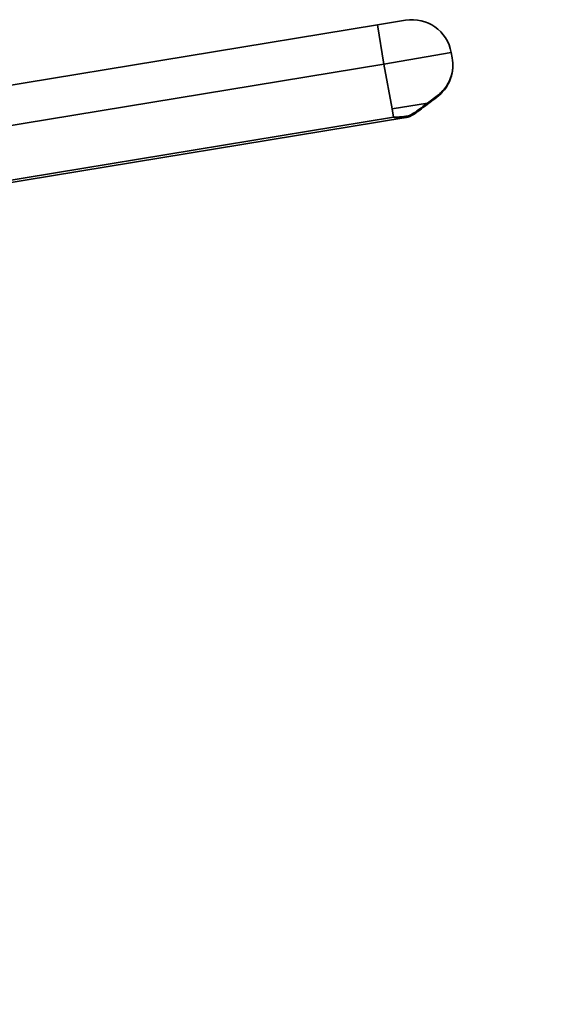
# Model space of a CAD drawing. Extents: x 627 to 3031, y -786 to 350.
# Drawn here: x 1139 to 1186, y 133 to 219 of the extents above; entities that cross this region are included whole.
import ezdxf

# ---------------------------------------------------------------- set-up
doc = ezdxf.new("R2010")
doc.units = 0
doc.header["$LTSCALE"] = 10
doc.layers.get('DefPoints').update_dxf_attribs({"color": 250, "linetype": 'CONTINUOUS'})
doc.layers.add('18', color=7, linetype='CONTINUOUS')
doc.layers.add('Sichtbar schmal (ISO)', color=3, linetype='CONTINUOUS', lineweight=35)
doc.styles.get("Standard").update_dxf_attribs({"font": 'ROMANS'})
doc.dimstyles.new('1 to 5 leader', dxfattribs={"dimscale": 5, "dimtxt": 2, "dimasz": 3, "dimexe": 2, "dimexo": 2, "dimgap": 1, "dimtad": 0, "dimdec": 0, "dimzin": 0, "dimdsep": 46, "dimtxsty": 'Standard', "dimcen": 10, "dimclrt": 256, "dimadec": 4, "dimazin": 0, "dimtfac": 1, "dimtdec": 0, "dimtix": 1, "dimtofl": 0, "dimtmove": 2, "dimatfit": 3, "dimfxl": 1, "dimtolj": 1, "dimtzin": 0, "dimarcsym": 0})

# ---------------------------------------------------------------- blocks, each defined once
blk = doc.blocks.new('*D29')
at = {"layer": '18', "color": 0, "lineweight": -2, "transparency": 16777216}
for p, q in [((1429.887, 162.577), (1355.635, 152.624)), ((1093.506, 117.49), (1167.758, 127.442))]:
    blk.add_line(p, q, dxfattribs=at)
at = {"layer": '18', "color": 0, "transparency": 16777216}
for points in [[(1429.555, 165.055), (1430.219, 160.099), (1444.754, 164.569)], [(1093.174, 119.968), (1093.838, 115.012), (1078.639, 115.497)]]:
    blk.add_solid(points, dxfattribs=at)
at = {"layer": 'DefPoints', "color": 0, "transparency": 16777216}
for p in [(1444.754, 164.569), (1444.754, 164.569), (1078.639, 115.497)]:
    blk.add_point(p, dxfattribs=at)
at = {"layer": '18', "transparency": 16777216, "insert": (1261.696, 140.033), "char_height": 10, "attachment_point": 5, "rotation": 7.63413}
blk.add_mtext('\\A1;{\\fArial|b0|i0|c0|p34;Fixing Dimension\\P(Internal trim size of upstand)}', dxfattribs=at)

msp = doc.modelspace()

# ---------------------------------------------------------------- linework, layer by layer
at = {"layer": 'Sichtbar schmal (ISO)', "color": 7}
for p, q in [((1172.994, 219.092), (1170.527, 218.685)), ((1118.804, 210.172), (1170.527, 218.685)), ((1170.527, 218.685), (1171.096, 215.232)), ((1171.096, 215.232), (1177.006, 216.267)), ((1177.006, 216.267), (1177.096, 215.775)), ((1171.096, 215.232), (1119.373, 206.719)), ((1171.814, 211.296), (1171.096, 215.232)), ((1175.775, 212.45), (1174.916, 211.807)), ((1174.925, 211.718), (1175.768, 212.358)), ((1171.814, 211.296), (1174.916, 211.807)), ((1171.933, 210.571), (1171.814, 211.296)), ((1125.782, 202.975), (1171.933, 210.571)), ((1173.033, 210.549), (1126.203, 202.841))]:
    msp.add_line(p, q, dxfattribs=at)
for centre, radius, start, end in [((1173.563, 215.638), 3.5, 10.34664, 99.34664), ((1173.435, 215.212), 3.7, 301.77234, 315.90088)]:
    msp.add_arc(centre, radius, start, end, dxfattribs=at)
for centre, major_axis, ratio, end_param in [((1175.708, 212.437), (0.0604, -0.0797), 0.641607, 1.256838), ((1173.377, 210.75), (0.0488, -0.0873), 0.232441, 1.486934)]:
    msp.add_ellipse(centre, major_axis=major_axis, ratio=ratio, start_param=0, end_param=end_param, dxfattribs=at)
for points, knots in [([(1177.096, 215.775), (1177.149, 215.484), (1177.165, 215.185), (1177.12, 214.585), (1177.059, 214.284), (1176.955, 213.987), (1176.864, 213.726), (1176.739, 213.469), (1176.372, 212.911), (1176.103, 212.612), (1175.768, 212.358)], [-0.0013477, -0.0013477, -0.0013477, -0.0013477, 0.1412418, 0.1412418, 0.2838313, 0.2838313, 0.2838313, 0.4090503, 0.4090503, 0.5690103, 0.5690103, 0.5690103, 0.5690103]), ([(1175.775, 212.45), (1176.107, 212.698), (1176.373, 212.99), (1176.737, 213.533), (1176.861, 213.783), (1176.952, 214.037), (1177.055, 214.326), (1177.117, 214.618), (1177.163, 215.201), (1177.147, 215.492), (1177.096, 215.775)], [-0.5690103, -0.5690103, -0.5690103, -0.5690103, -0.4090503, -0.4090503, -0.2838313, -0.2838313, -0.2838313, -0.1412418, -0.1412418, 0.0013477, 0.0013477, 0.0013477, 0.0013477]), ([(1173.401, 210.754), (1173.484, 210.8), (1173.565, 210.846), (1173.72, 210.936), (1173.794, 210.979), (1173.868, 211.022)], [-0.13162688, -0.13162688, -0.13162688, -0.13162688, -0.10307184, -0.10307184, -0.07661843, -0.07661843, -0.07661843, -0.07661843]), ([(1173.868, 211.022), (1174.043, 211.153), (1174.216, 211.282), (1174.555, 211.536), (1174.722, 211.661), (1174.884, 211.782), (1174.895, 211.79), (1174.906, 211.798), (1174.917, 211.807)], [-0.2708464, -0.2708464, -0.2708464, -0.2708464, -0.2031348, -0.2031348, -0.1354232, -0.1354232, -0.1354232, -0.1308329, -0.1308329, -0.1308329, -0.1308329]), ([(1174.925, 211.718), (1174.915, 211.71), (1174.904, 211.702), (1174.893, 211.694), (1174.734, 211.573), (1174.571, 211.449), (1174.237, 211.196), (1174.068, 211.068), (1173.896, 210.937)], [0.1308513, 0.1308513, 0.1308513, 0.1308513, 0.1354232, 0.1354232, 0.1354232, 0.2031348, 0.2031348, 0.2708464, 0.2708464, 0.2708464, 0.2708464]), ([(1174.917, 211.807), (1174.917, 211.807), (1174.917, 211.807), (1174.917, 211.807), (1174.917, 211.807), (1174.916, 211.807), (1174.916, 211.807), (1174.916, 211.807), (1174.916, 211.807), (1174.916, 211.807)], [0.3203210563, 0.3203210563, 0.3203210563, 0.3203210563, 0.3203954358, 0.3203954358, 0.3205019292, 0.3205019292, 0.3206958321, 0.3206958321, 0.3210629006, 0.3210629006, 0.3210629006, 0.3210629006]), ([(1174.925, 211.718), (1174.925, 211.718), (1174.926, 211.718), (1174.929, 211.721), (1174.932, 211.725), (1174.935, 211.734), (1174.936, 211.739), (1174.937, 211.754), (1174.935, 211.763), (1174.928, 211.785), (1174.923, 211.796), (1174.917, 211.807)], [-0.00006182, -0.00006182, -0.00006182, -0.00006182, 0, 0, 0.00269692, 0.00269692, 0.00539385, 0.00539385, 0.00930029, 0.00930029, 0.01320673, 0.01320673, 0.01320673, 0.01320673]), ([(1171.933, 210.571), (1172.059, 210.575), (1172.184, 210.58), (1172.433, 210.592), (1172.558, 210.599), (1172.682, 210.609), (1172.806, 210.62), (1172.929, 210.633), (1173.124, 210.666), (1173.197, 210.681), (1173.314, 210.716), (1173.36, 210.731), (1173.401, 210.754)], [-0.1477418, -0.1477418, -0.1477418, -0.1477418, -0.1108063, -0.1108063, -0.0738709, -0.0738709, -0.0738709, -0.0369354, -0.0369354, -0.014498, -0.014498, 0, 0, 0, 0]), ([(1173.033, 210.549), (1172.919, 210.53), (1172.801, 210.525), (1172.683, 210.524), (1172.56, 210.524), (1172.435, 210.53), (1172.185, 210.548), (1172.059, 210.559), (1171.933, 210.571)], [0.0384328, 0.0384328, 0.0384328, 0.0384328, 0.0738709, 0.0738709, 0.0738709, 0.1108063, 0.1108063, 0.1477418, 0.1477418, 0.1477418, 0.1477418]), ([(1173.033, 210.549), (1173.059, 210.554), (1173.085, 210.558), (1173.136, 210.568), (1173.162, 210.574), (1173.214, 210.586), (1173.24, 210.592), (1173.292, 210.608), (1173.318, 210.616), (1173.371, 210.636), (1173.398, 210.647), (1173.426, 210.663)], [-0.03843279, -0.03843279, -0.03843279, -0.03843279, -0.03074623, -0.03074623, -0.02305967, -0.02305967, -0.01537311, -0.01537311, -0.00768656, -0.00768656, 0, 0, 0, 0]), ([(1173.426, 210.663), (1173.457, 210.681), (1173.489, 210.698), (1173.551, 210.734), (1173.582, 210.752), (1173.643, 210.787), (1173.674, 210.805), (1173.735, 210.841), (1173.766, 210.859), (1173.826, 210.895), (1173.856, 210.913), (1173.887, 210.931)], [-0.13162688, -0.13162688, -0.13162688, -0.13162688, -0.12062519, -0.12062519, -0.1096235, -0.1096235, -0.09862181, -0.09862181, -0.08762012, -0.08762012, -0.07661843, -0.07661843, -0.07661843, -0.07661843])]:
    msp.add_open_spline(points, degree=3, knots=knots, dxfattribs=at)

# ---------------------------------------------------------------- dimensions: what is measured, and where the dimension line sits
at = {"layer": '18'}
dim = msp.add_aligned_dim(p1=(1078.639, 115.497), p2=(1444.754, 164.569), distance=0, text='{\\fArial|b0|i0|c0|p34;Fixing Dimension\\P(Internal trim size of upstand)}', dimstyle='1 to 5 leader', dxfattribs=at)
dim.commit()
dim.dimension.update_dxf_attribs({"geometry": '*D29', "text_midpoint": (1261.696, 140.033)})

doc.saveas('drawing.dxf')
